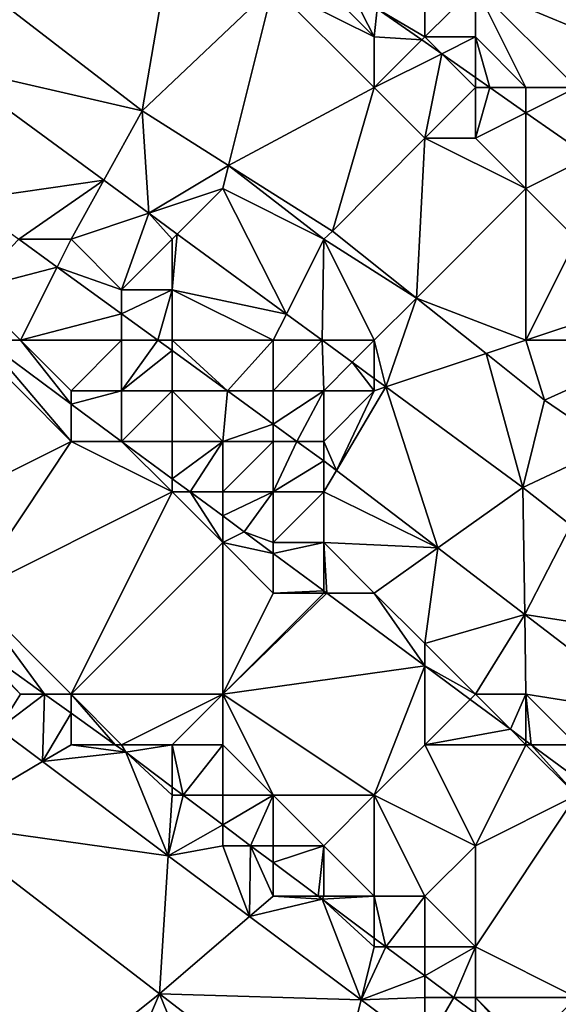
# Model space of a CAD drawing. Units: metres. Extents: x 72500 to 73125, y 354000 to 354500.
# Drawn here: x 72877 to 72888, y 354018 to 354037 of the extents above; entities that cross this region are included whole.
import ezdxf

# ---------------------------------------------------------------- set-up
doc = ezdxf.new("R2010")
doc.units = ezdxf.units.M
doc.layers.add('Terrain', color=15, linetype='Continuous')

msp = doc.modelspace()

# ---------------------------------------------------------------- linework, layer by layer
at = {"layer": 'Terrain'}
for points in [[(72886.06, 354038.641, 251.421), (72889.255, 354036.648, 251.421), (72892, 354043, 251.59), (72886.06, 354038.641, 251.421)], [(72880, 354039, 252.49), (72875.849, 354038.275, 252.906), (72879.405, 354035.538, 252.906), (72880, 354039, 252.49)], [(72880, 354039, 252.49), (72879.405, 354035.538, 252.906), (72882, 354038, 252.48), (72880, 354039, 252.49)], [(72886, 354038, 251.67), (72889.255, 354036.648, 251.421), (72886.06, 354038.641, 251.421), (72886, 354038, 251.67)], [(72879.405, 354035.538, 252.906), (72875.849, 354038.275, 252.906), (72875.567, 354036.423, 252.852), (72879.405, 354035.538, 252.906)], [(72879.405, 354035.538, 252.906), (72881.115, 354034.459, 252.919), (72882, 354038, 252.48), (72879.405, 354035.538, 252.906)], [(72882, 354038, 252.48), (72881.115, 354034.459, 252.919), (72884, 354036, 252.7), (72882, 354038, 252.48)], [(72882, 354038, 252.48), (72884, 354036, 252.7), (72884, 354037, 252.66), (72882, 354038, 252.48)], [(72882, 354038, 252.48), (72884, 354037, 252.66), (72883, 354038, 252.45), (72882, 354038, 252.48)], [(72883, 354038, 252.45), (72884, 354037, 252.66), (72883.488, 354038, 251.541), (72883, 354038, 252.45)], [(72884, 354037, 252.66), (72884.06, 354037.556, 251.541), (72883.488, 354038, 251.541), (72884, 354037, 252.66)], [(72885, 354038, 251.96), (72884.06, 354037.556, 251.541), (72885, 354037, 252.26), (72885, 354038, 251.96)], [(72885, 354038, 251.96), (72885, 354037, 252.26), (72886, 354038, 251.67), (72885, 354038, 251.96)], [(72886, 354038, 251.67), (72885, 354037, 252.26), (72886, 354037, 251.85), (72886, 354038, 251.67)], [(72886, 354038, 251.67), (72888, 354036, 251.65), (72889.255, 354036.648, 251.421), (72886, 354038, 251.67)], [(72886, 354038, 251.67), (72886, 354037, 251.85), (72887, 354036, 251.89), (72886, 354038, 251.67)], [(72886, 354038, 251.67), (72887, 354036, 251.89), (72888, 354036, 251.65), (72886, 354038, 251.67)], [(72884, 354037, 252.66), (72884.941, 354036.941, 251.539), (72884.06, 354037.556, 251.541), (72884, 354037, 252.66)], [(72885, 354037, 252.26), (72884.06, 354037.556, 251.541), (72884.941, 354036.941, 251.539), (72885, 354037, 252.26)], [(72884, 354037, 252.66), (72884, 354036, 252.7), (72884.941, 354036.941, 251.539), (72884, 354037, 252.66)], [(72885, 354037, 252.26), (72884.941, 354036.941, 251.539), (72885.334, 354036.666, 251.538), (72885, 354037, 252.26)], [(72885, 354037, 252.26), (72885.334, 354036.666, 251.538), (72886, 354037, 251.85), (72885, 354037, 252.26)], [(72886, 354037, 251.85), (72885.334, 354036.666, 251.538), (72886, 354036.201, 251.536), (72886, 354037, 251.85)], [(72886, 354037, 251.85), (72886, 354036.201, 251.536), (72886.288, 354036, 251.536), (72886, 354037, 251.85)], [(72886, 354037, 251.85), (72886.288, 354036, 251.536), (72887, 354036, 251.89), (72886, 354037, 251.85)], [(72884, 354036, 252.7), (72885.334, 354036.666, 251.538), (72884.941, 354036.941, 251.539), (72884, 354036, 252.7)], [(72884, 354036, 252.7), (72885, 354035, 252.62), (72885.334, 354036.666, 251.538), (72884, 354036, 252.7)], [(72886, 354036, 252.38), (72885.334, 354036.666, 251.538), (72885, 354035, 252.62), (72886, 354036, 252.38)], [(72886, 354036, 252.38), (72886, 354036.201, 251.536), (72885.334, 354036.666, 251.538), (72886, 354036, 252.38)], [(72879.405, 354035.538, 252.906), (72875.567, 354036.423, 252.852), (72878.646, 354034.167, 252.852), (72879.405, 354035.538, 252.906)], [(72875.567, 354036.423, 252.852), (72875.902, 354033.772, 253.063), (72878.646, 354034.167, 252.852), (72875.567, 354036.423, 252.852)], [(72886, 354036, 252.38), (72886.288, 354036, 251.536), (72886, 354036.201, 251.536), (72886, 354036, 252.38)], [(72881.115, 354034.459, 252.919), (72883.172, 354033.161, 252.934), (72884, 354036, 252.7), (72881.115, 354034.459, 252.919)], [(72884, 354036, 252.7), (72883.172, 354033.161, 252.934), (72885, 354035, 252.62), (72884, 354036, 252.7)], [(72886, 354036, 252.38), (72885, 354035, 252.62), (72886, 354035, 252.54), (72886, 354036, 252.38)], [(72886, 354036, 252.38), (72886, 354035, 252.54), (72886.288, 354036, 251.536), (72886, 354036, 252.38)], [(72886, 354035, 252.54), (72887, 354035.502, 251.534), (72886.288, 354036, 251.536), (72886, 354035, 252.54)], [(72887, 354036, 251.89), (72886.288, 354036, 251.536), (72887, 354035.502, 251.534), (72887, 354036, 251.89)], [(72887, 354036, 251.89), (72887, 354035.502, 251.534), (72888, 354036, 251.65), (72887, 354036, 251.89)], [(72888, 354036, 251.65), (72887, 354035.502, 251.534), (72888.254, 354034.627, 251.531), (72888, 354036, 251.65)], [(72879.405, 354035.538, 252.906), (72878.646, 354034.167, 252.852), (72879.539, 354033.513, 252.852), (72879.405, 354035.538, 252.906)], [(72879.405, 354035.538, 252.906), (72879.539, 354033.513, 252.852), (72881.115, 354034.459, 252.919), (72879.405, 354035.538, 252.906)], [(72886, 354035, 252.54), (72887, 354034, 252.55), (72887, 354035.502, 251.534), (72886, 354035, 252.54)], [(72887, 354035.502, 251.534), (72887, 354034, 252.55), (72888.254, 354034.627, 251.531), (72887, 354035.502, 251.534)], [(72885, 354035, 252.62), (72883.172, 354033.161, 252.934), (72884.835, 354031.835, 252.932), (72885, 354035, 252.62)], [(72885, 354035, 252.62), (72884.835, 354031.835, 252.932), (72887, 354034, 252.55), (72885, 354035, 252.62)], [(72885, 354035, 252.62), (72887, 354034, 252.55), (72886, 354035, 252.54), (72885, 354035, 252.62)], [(72888.254, 354034.627, 251.531), (72887, 354034, 252.55), (72888, 354033, 252.56), (72888.254, 354034.627, 251.531)], [(72879.539, 354033.513, 252.852), (72881, 354034, 252.99), (72881.115, 354034.459, 252.919), (72879.539, 354033.513, 252.852)], [(72881.115, 354034.459, 252.919), (72881, 354034, 252.99), (72883, 354033, 252.98), (72881.115, 354034.459, 252.919)], [(72881.115, 354034.459, 252.919), (72883, 354033, 252.98), (72883.172, 354033.161, 252.934), (72881.115, 354034.459, 252.919)], [(72876.964, 354033, 253.066), (72878.646, 354034.167, 252.852), (72875.902, 354033.772, 253.063), (72876.964, 354033, 253.066)], [(72878, 354033, 253.06), (72878.646, 354034.167, 252.852), (72876.964, 354033, 253.066), (72878, 354033, 253.06)], [(72878, 354033, 253.06), (72879.539, 354033.513, 252.852), (72878.646, 354034.167, 252.852), (72878, 354033, 253.06)], [(72879.539, 354033.513, 252.852), (72880.101, 354033.101, 252.852), (72881, 354034, 252.99), (72879.539, 354033.513, 252.852)], [(72880.101, 354033.101, 252.852), (72882.26, 354031.519, 252.852), (72881, 354034, 252.99), (72880.101, 354033.101, 252.852)], [(72881, 354034, 252.99), (72882.26, 354031.519, 252.852), (72883, 354033, 252.98), (72881, 354034, 252.99)], [(72887, 354034, 252.55), (72884.835, 354031.835, 252.932), (72887, 354031, 252.91), (72887, 354034, 252.55)], [(72887, 354034, 252.55), (72887, 354031, 252.91), (72888, 354033, 252.56), (72887, 354034, 252.55)], [(72878, 354033, 253.06), (72879, 354032, 253.08), (72879.539, 354033.513, 252.852), (72878, 354033, 253.06)], [(72880, 354033, 253), (72879.539, 354033.513, 252.852), (72879, 354032, 253.08), (72880, 354033, 253)], [(72880, 354033, 253), (72880.101, 354033.101, 252.852), (72879.539, 354033.513, 252.852), (72880, 354033, 253)], [(72883, 354033, 252.98), (72884.835, 354031.835, 252.932), (72883.172, 354033.161, 252.934), (72883, 354033, 252.98)], [(72876, 354032, 253.19), (72877.724, 354032.448, 253.068), (72876.964, 354033, 253.066), (72876, 354032, 253.19)], [(72878, 354033, 253.06), (72876.964, 354033, 253.066), (72877.724, 354032.448, 253.068), (72878, 354033, 253.06)], [(72878, 354033, 253.06), (72877.724, 354032.448, 253.068), (72879, 354032, 253.08), (72878, 354033, 253.06)], [(72880, 354033, 253), (72879, 354032, 253.08), (72880, 354032, 253.04), (72880, 354033, 253)], [(72880, 354033, 253), (72880, 354032, 253.04), (72880.101, 354033.101, 252.852), (72880, 354033, 253)], [(72880, 354032, 253.04), (72882.26, 354031.519, 252.852), (72880.101, 354033.101, 252.852), (72880, 354032, 253.04)], [(72883, 354033, 252.98), (72882.26, 354031.519, 252.852), (72882.969, 354031, 252.852), (72883, 354033, 252.98)], [(72883, 354033, 252.98), (72882.969, 354031, 252.852), (72884, 354031, 253.03), (72883, 354033, 252.98)], [(72883, 354033, 252.98), (72884, 354031, 253.03), (72884.835, 354031.835, 252.932), (72883, 354033, 252.98)], [(72888, 354033, 252.56), (72887, 354031, 252.91), (72890, 354032, 252.46), (72888, 354033, 252.56)], [(72876, 354032, 253.19), (72877, 354031, 253.24), (72877.724, 354032.448, 253.068), (72876, 354032, 253.19)], [(72877, 354031, 253.24), (72879, 354031.521, 253.071), (72877.724, 354032.448, 253.068), (72877, 354031, 253.24)], [(72879, 354032, 253.08), (72877.724, 354032.448, 253.068), (72879, 354031.521, 253.071), (72879, 354032, 253.08)], [(72876, 354032, 253.19), (72876.291, 354031, 253.221), (72877, 354031, 253.24), (72876, 354032, 253.19)], [(72879, 354032, 253.08), (72879, 354031.521, 253.071), (72880, 354032, 253.04), (72879, 354032, 253.08)], [(72880, 354032, 253.04), (72879, 354031.521, 253.071), (72879.717, 354031, 253.073), (72880, 354032, 253.04)], [(72880, 354032, 253.04), (72879.717, 354031, 253.073), (72880, 354031, 253.09), (72880, 354032, 253.04)], [(72880, 354032, 253.04), (72882, 354031, 253.04), (72882.26, 354031.519, 252.852), (72880, 354032, 253.04)], [(72880, 354032, 253.04), (72880, 354031, 253.09), (72882, 354031, 253.04), (72880, 354032, 253.04)], [(72890, 354032, 252.46), (72887, 354031, 252.91), (72890, 354031, 252.7), (72890, 354032, 252.46)], [(72884, 354031, 253.03), (72884.229, 354030.076, 252.852), (72884.835, 354031.835, 252.932), (72884, 354031, 253.03)], [(72886.212, 354030.737, 252.931), (72884.835, 354031.835, 252.932), (72884.229, 354030.076, 252.852), (72886.212, 354030.737, 252.931)], [(72887, 354031, 252.91), (72884.835, 354031.835, 252.932), (72886.212, 354030.737, 252.931), (72887, 354031, 252.91)], [(72877, 354031, 253.24), (72879, 354031, 253.14), (72879, 354031.521, 253.071), (72877, 354031, 253.24)], [(72879, 354031, 253.14), (72879.717, 354031, 253.073), (72879, 354031.521, 253.071), (72879, 354031, 253.14)], [(72882, 354031, 253.04), (72882.969, 354031, 252.852), (72882.26, 354031.519, 252.852), (72882, 354031, 253.04)], [(72876, 354031, 253.44), (72874, 354027, 256.18), (72878, 354029, 253.67), (72876, 354031, 253.44)], [(72876, 354031, 253.44), (72878, 354029, 253.67), (72876.291, 354031, 253.221), (72876, 354031, 253.44)], [(72877, 354031, 253.24), (72876.291, 354031, 253.221), (72878, 354029.739, 253.229), (72877, 354031, 253.24)], [(72878, 354029, 253.67), (72878, 354029.739, 253.229), (72876.291, 354031, 253.221), (72878, 354029, 253.67)], [(72877, 354031, 253.24), (72878, 354029.739, 253.229), (72878, 354030, 253.29), (72877, 354031, 253.24)], [(72877, 354031, 253.24), (72878, 354030, 253.29), (72879, 354031, 253.14), (72877, 354031, 253.24)], [(72879, 354031, 253.14), (72878, 354030, 253.29), (72879, 354030, 253.17), (72879, 354031, 253.14)], [(72879, 354031, 253.14), (72879, 354030, 253.17), (72879.717, 354031, 253.073), (72879, 354031, 253.14)], [(72879, 354030, 253.17), (72880, 354030.795, 253.074), (72879.717, 354031, 253.073), (72879, 354030, 253.17)], [(72880, 354031, 253.09), (72879.717, 354031, 253.073), (72880, 354030.795, 253.074), (72880, 354031, 253.09)], [(72880, 354031, 253.09), (72880, 354030.795, 253.074), (72881.094, 354030, 253.077), (72880, 354031, 253.09)], [(72880, 354031, 253.09), (72881.094, 354030, 253.077), (72882, 354031, 253.04), (72880, 354031, 253.09)], [(72882, 354031, 253.04), (72881.094, 354030, 253.077), (72882, 354030, 253.05), (72882, 354031, 253.04)], [(72882, 354031, 253.04), (72882, 354030, 253.05), (72882.969, 354031, 252.852), (72882, 354031, 253.04)], [(72882, 354030, 253.05), (72883, 354030, 253.04), (72882.969, 354031, 252.852), (72882, 354030, 253.05)], [(72884, 354031, 253.03), (72882.969, 354031, 252.852), (72883.564, 354030.564, 252.852), (72884, 354031, 253.03)], [(72883, 354030, 253.04), (72883.564, 354030.564, 252.852), (72882.969, 354031, 252.852), (72883, 354030, 253.04)], [(72884, 354031, 253.03), (72883.564, 354030.564, 252.852), (72884, 354030.244, 252.852), (72884, 354031, 253.03)], [(72884, 354031, 253.03), (72884, 354030.244, 252.852), (72884.229, 354030.076, 252.852), (72884, 354031, 253.03)], [(72887, 354031, 252.91), (72886.212, 354030.737, 252.931), (72887.366, 354029.818, 252.93), (72887, 354031, 252.91)], [(72887, 354031, 252.91), (72887.366, 354029.818, 252.93), (72890, 354031, 252.7), (72887, 354031, 252.91)], [(72890, 354031, 252.7), (72887.366, 354029.818, 252.93), (72888.696, 354028.915, 252.93), (72890, 354031, 252.7)], [(72879, 354030, 253.17), (72880, 354030, 253.14), (72880, 354030.795, 253.074), (72879, 354030, 253.17)], [(72880, 354030, 253.14), (72881.094, 354030, 253.077), (72880, 354030.795, 253.074), (72880, 354030, 253.14)], [(72886.212, 354030.737, 252.931), (72884.229, 354030.076, 252.852), (72886.942, 354028.089, 252.852), (72886.212, 354030.737, 252.931)], [(72886.212, 354030.737, 252.931), (72886.942, 354028.089, 252.852), (72887.366, 354029.818, 252.93), (72886.212, 354030.737, 252.931)], [(72883, 354030, 253.04), (72884, 354030, 253), (72883.564, 354030.564, 252.852), (72883, 354030, 253.04)], [(72884, 354030, 253), (72884, 354030.244, 252.852), (72883.564, 354030.564, 252.852), (72884, 354030, 253)], [(72884, 354030, 253), (72884.229, 354030.076, 252.852), (72884, 354030.244, 252.852), (72884, 354030, 253)], [(72878, 354030, 253.29), (72878, 354029.739, 253.229), (72879, 354030, 253.17), (72878, 354030, 253.29)], [(72879, 354030, 253.17), (72878, 354029.739, 253.229), (72879, 354029, 253.234), (72879, 354030, 253.17)], [(72879, 354030, 253.17), (72879, 354029, 253.234), (72879, 354029, 253.234), (72879, 354030, 253.17)], [(72879, 354030, 253.17), (72879, 354029, 253.234), (72880, 354030, 253.14), (72879, 354030, 253.17)], [(72880, 354030, 253.14), (72879, 354029, 253.234), (72880, 354029, 253.21), (72880, 354030, 253.14)], [(72880, 354030, 253.14), (72881, 354029, 253.13), (72881.094, 354030, 253.077), (72880, 354030, 253.14)], [(72880, 354030, 253.14), (72880, 354029, 253.21), (72881, 354029, 253.13), (72880, 354030, 253.14)], [(72881, 354029, 253.13), (72882, 354029.342, 253.079), (72881.094, 354030, 253.077), (72881, 354029, 253.13)], [(72882, 354030, 253.05), (72881.094, 354030, 253.077), (72882, 354029.342, 253.079), (72882, 354030, 253.05)], [(72882, 354030, 253.05), (72882, 354029.342, 253.079), (72883, 354030, 253.04), (72882, 354030, 253.05)], [(72883, 354030, 253.04), (72882, 354029.342, 253.079), (72882.47, 354029, 253.081), (72883, 354030, 253.04)], [(72883, 354030, 253.04), (72882.47, 354029, 253.081), (72883, 354029, 253.1), (72883, 354030, 253.04)], [(72883, 354030, 253.04), (72883, 354029, 253.1), (72884, 354030, 253), (72883, 354030, 253.04)], [(72884, 354030, 253), (72883, 354029, 253.1), (72883.251, 354028.423, 253.082), (72884, 354030, 253)], [(72884, 354030, 253), (72883.251, 354028.423, 253.082), (72884.229, 354030.076, 252.852), (72884, 354030, 253)], [(72885.255, 354026.891, 253.082), (72884.229, 354030.076, 252.852), (72883.251, 354028.423, 253.082), (72885.255, 354026.891, 253.082)], [(72885.255, 354026.891, 253.082), (72886.942, 354028.089, 252.852), (72884.229, 354030.076, 252.852), (72885.255, 354026.891, 253.082)], [(72888.696, 354028.915, 252.93), (72887.366, 354029.818, 252.93), (72886.942, 354028.089, 252.852), (72888.696, 354028.915, 252.93)], [(72878, 354029, 253.67), (72879, 354029, 253.234), (72878, 354029.739, 253.229), (72878, 354029, 253.67)], [(72881, 354029, 253.13), (72882, 354029, 253.1), (72882, 354029.342, 253.079), (72881, 354029, 253.13)], [(72882, 354029, 253.1), (72882.47, 354029, 253.081), (72882, 354029.342, 253.079), (72882, 354029, 253.1)], [(72878, 354029, 253.67), (72874, 354027, 256.18), (72876, 354026, 256.02), (72878, 354029, 253.67)], [(72878, 354029, 253.67), (72876, 354026, 256.02), (72880, 354028, 253.49), (72878, 354029, 253.67)], [(72878, 354029, 253.67), (72880, 354028, 253.49), (72879, 354029, 253.38), (72878, 354029, 253.67)], [(72878, 354029, 253.67), (72879, 354029, 253.38), (72879, 354029, 253.234), (72878, 354029, 253.67)], [(72879, 354029, 253.38), (72880, 354028, 253.49), (72879, 354029, 253.234), (72879, 354029, 253.38)], [(72879, 354029, 253.38), (72879, 354029, 253.234), (72879, 354029, 253.234), (72879, 354029, 253.38)], [(72880, 354029, 253.21), (72879, 354029, 253.234), (72880, 354028.262, 253.239), (72880, 354029, 253.21)], [(72880, 354028, 253.49), (72880, 354028.262, 253.239), (72879, 354029, 253.234), (72880, 354028, 253.49)], [(72880, 354029, 253.21), (72880, 354028.262, 253.239), (72881, 354029, 253.13), (72880, 354029, 253.21)], [(72880, 354028.262, 253.239), (72880.355, 354028, 253.241), (72881, 354029, 253.13), (72880, 354028.262, 253.239)], [(72880.355, 354028, 253.241), (72881, 354028, 253.25), (72881, 354029, 253.13), (72880.355, 354028, 253.241)], [(72881, 354029, 253.13), (72881, 354028, 253.25), (72882, 354029, 253.1), (72881, 354029, 253.13)], [(72882, 354029, 253.1), (72881, 354028, 253.25), (72882, 354028, 253.15), (72882, 354029, 253.1)], [(72882, 354029, 253.1), (72882, 354028, 253.15), (72882.47, 354029, 253.081), (72882, 354029, 253.1)], [(72882, 354028, 253.15), (72883, 354028.615, 253.082), (72882.47, 354029, 253.081), (72882, 354028, 253.15)], [(72883, 354029, 253.1), (72882.47, 354029, 253.081), (72883, 354028.615, 253.082), (72883, 354029, 253.1)], [(72883, 354029, 253.1), (72883, 354028.615, 253.082), (72883.251, 354028.423, 253.082), (72883, 354029, 253.1)], [(72887.888, 354027.343, 252.852), (72888.696, 354028.915, 252.93), (72886.942, 354028.089, 252.852), (72887.888, 354027.343, 252.852)], [(72882, 354028, 253.15), (72883, 354028, 253.13), (72883, 354028.615, 253.082), (72882, 354028, 253.15)], [(72883, 354028, 253.13), (72883.251, 354028.423, 253.082), (72883, 354028.615, 253.082), (72883, 354028, 253.13)], [(72880, 354028, 253.49), (72880.355, 354028, 253.241), (72880, 354028.262, 253.239), (72880, 354028, 253.49)], [(72883, 354028, 253.13), (72885.255, 354026.891, 253.082), (72883.251, 354028.423, 253.082), (72883, 354028, 253.13)], [(72886.978, 354025.573, 253.082), (72886.942, 354028.089, 252.852), (72885.255, 354026.891, 253.082), (72886.978, 354025.573, 253.082)], [(72887.888, 354027.343, 252.852), (72886.942, 354028.089, 252.852), (72886.978, 354025.573, 253.082), (72887.888, 354027.343, 252.852)], [(72880, 354028, 253.49), (72876, 354026, 256.02), (72878, 354024, 256.25), (72880, 354028, 253.49)], [(72880, 354028, 253.49), (72878, 354024, 256.25), (72881, 354027, 253.63), (72880, 354028, 253.49)], [(72880, 354028, 253.49), (72881, 354027, 253.63), (72880.355, 354028, 253.241), (72880, 354028, 253.49)], [(72880.355, 354028, 253.241), (72881, 354027, 253.63), (72881, 354027.524, 253.244), (72880.355, 354028, 253.241)], [(72880.355, 354028, 253.241), (72881, 354027.524, 253.244), (72881, 354028, 253.25), (72880.355, 354028, 253.241)], [(72881, 354028, 253.25), (72881, 354027.524, 253.244), (72882, 354028, 253.15), (72881, 354028, 253.25)], [(72882, 354028, 253.15), (72881, 354027.524, 253.244), (72881.427, 354027.209, 253.246), (72882, 354028, 253.15)], [(72882, 354028, 253.15), (72881.427, 354027.209, 253.246), (72882, 354027, 253.32), (72882, 354028, 253.15)], [(72882, 354028, 253.15), (72882, 354027, 253.32), (72883, 354028, 253.13), (72882, 354028, 253.15)], [(72883, 354028, 253.13), (72882, 354027, 253.32), (72883, 354027, 253.17), (72883, 354028, 253.13)], [(72883, 354028, 253.13), (72883, 354027, 253.17), (72885.255, 354026.891, 253.082), (72883, 354028, 253.13)], [(72881, 354027, 253.63), (72881.427, 354027.209, 253.246), (72881, 354027.524, 253.244), (72881, 354027, 253.63)], [(72887.888, 354027.343, 252.852), (72886.978, 354025.573, 253.082), (72890.909, 354024.961, 252.852), (72887.888, 354027.343, 252.852)], [(72881, 354027, 253.63), (72882, 354026.784, 253.246), (72881.427, 354027.209, 253.246), (72881, 354027, 253.63)], [(72882, 354027, 253.32), (72881.427, 354027.209, 253.246), (72882, 354026.784, 253.246), (72882, 354027, 253.32)], [(72881, 354027, 253.63), (72878, 354024, 256.25), (72881, 354024, 255.24), (72881, 354027, 253.63)], [(72881, 354027, 253.63), (72882, 354026, 253.77), (72882, 354026.784, 253.246), (72881, 354027, 253.63)], [(72881, 354027, 253.63), (72881, 354024, 255.24), (72882, 354026, 253.77), (72881, 354027, 253.63)], [(72882, 354027, 253.32), (72882, 354026.784, 253.246), (72883, 354027, 253.17), (72882, 354027, 253.32)], [(72883, 354027, 253.17), (72882, 354026.784, 253.246), (72883, 354026.043, 253.247), (72883, 354027, 253.17)], [(72885.255, 354026.891, 253.082), (72883, 354027, 253.17), (72884, 354026, 253.23), (72885.255, 354026.891, 253.082)], [(72883, 354027, 253.17), (72883, 354026.043, 253.247), (72883.059, 354026, 253.247), (72883, 354027, 253.17)], [(72883, 354027, 253.17), (72883.059, 354026, 253.247), (72884, 354026, 253.23), (72883, 354027, 253.17)], [(72885.255, 354026.891, 253.082), (72884, 354026, 253.23), (72885, 354025, 253.28), (72885.255, 354026.891, 253.082)], [(72886.978, 354025.573, 253.082), (72885.255, 354026.891, 253.082), (72885, 354025, 253.28), (72886.978, 354025.573, 253.082)], [(72882, 354026, 253.77), (72883, 354026.043, 253.247), (72882, 354026.784, 253.246), (72882, 354026, 253.77)], [(72876, 354025.054, 256.392), (72877.473, 354024, 256.392), (72876, 354026, 256.02), (72876, 354025.054, 256.392)], [(72876, 354026, 256.02), (72877.473, 354024, 256.392), (72878, 354024, 256.25), (72876, 354026, 256.02)], [(72882, 354026, 253.77), (72881, 354024, 255.24), (72883, 354026, 253.43), (72882, 354026, 253.77)], [(72883, 354026, 253.43), (72881, 354024, 255.24), (72883.059, 354026, 253.247), (72883, 354026, 253.43)], [(72883.059, 354026, 253.247), (72881, 354024, 255.24), (72885, 354024.561, 253.249), (72883.059, 354026, 253.247)], [(72882, 354026, 253.77), (72883, 354026, 253.43), (72883, 354026.043, 253.247), (72882, 354026, 253.77)], [(72883, 354026, 253.43), (72883.059, 354026, 253.247), (72883, 354026.043, 253.247), (72883, 354026, 253.43)], [(72884, 354026, 253.23), (72883.059, 354026, 253.247), (72885, 354024.561, 253.249), (72884, 354026, 253.23)], [(72884, 354026, 253.23), (72885, 354024.561, 253.249), (72885, 354025, 253.28), (72884, 354026, 253.23)], [(72886.978, 354025.573, 253.082), (72885, 354025, 253.28), (72886, 354024, 253.37), (72886.978, 354025.573, 253.082)], [(72886.978, 354025.573, 253.082), (72886, 354024, 253.37), (72887, 354024, 253.2), (72886.978, 354025.573, 253.082)], [(72886.978, 354025.573, 253.082), (72889.573, 354023.588, 253.082), (72890.909, 354024.961, 252.852), (72886.978, 354025.573, 253.082)], [(72886.978, 354025.573, 253.082), (72887, 354024, 253.2), (72889.573, 354023.588, 253.082), (72886.978, 354025.573, 253.082)], [(72876, 354025.054, 256.392), (72877, 354024, 256.37), (72877.473, 354024, 256.392), (72876, 354025.054, 256.392)], [(72876, 354025.054, 256.392), (72876, 354025, 256.35), (72877, 354024, 256.37), (72876, 354025.054, 256.392)], [(72876, 354025, 256.35), (72876.562, 354023.315, 256.48), (72877, 354024, 256.37), (72876, 354025, 256.35)], [(72885, 354025, 253.28), (72885, 354024.561, 253.249), (72886, 354024, 253.37), (72885, 354025, 253.28)], [(72881, 354024, 255.24), (72884, 354022, 255.09), (72885, 354024.561, 253.249), (72881, 354024, 255.24)], [(72885, 354023, 254.22), (72885, 354024.561, 253.249), (72884, 354022, 255.09), (72885, 354023, 254.22)], [(72886, 354024, 253.37), (72885, 354024.561, 253.249), (72885.897, 354023.897, 253.25), (72886, 354024, 253.37)], [(72885, 354023, 254.22), (72885.897, 354023.897, 253.25), (72885, 354024.561, 253.249), (72885, 354023, 254.22)], [(72877, 354024, 256.37), (72876.562, 354023.315, 256.48), (72877.473, 354024, 256.392), (72877, 354024, 256.37)], [(72877.473, 354024, 256.392), (72876.562, 354023.315, 256.48), (72877.432, 354022.665, 256.48), (72877.473, 354024, 256.392)], [(72878, 354023.623, 256.392), (72877.473, 354024, 256.392), (72877.432, 354022.665, 256.48), (72878, 354023.623, 256.392)], [(72878, 354024, 256.25), (72877.473, 354024, 256.392), (72878, 354023.623, 256.392), (72878, 354024, 256.25)], [(72878, 354024, 256.25), (72878, 354023.623, 256.392), (72878.87, 354023, 256.392), (72878, 354024, 256.25)], [(72878, 354024, 256.25), (72878.87, 354023, 256.392), (72879, 354023, 256.33), (72878, 354024, 256.25)], [(72878, 354024, 256.25), (72879, 354023, 256.33), (72881, 354024, 255.24), (72878, 354024, 256.25)], [(72879, 354023, 256.33), (72880, 354023, 256.12), (72881, 354024, 255.24), (72879, 354023, 256.33)], [(72880, 354023, 256.12), (72881, 354023, 255.77), (72881, 354024, 255.24), (72880, 354023, 256.12)], [(72881, 354024, 255.24), (72881, 354023, 255.77), (72882, 354022, 255.88), (72881, 354024, 255.24)], [(72881, 354024, 255.24), (72882, 354022, 255.88), (72884, 354022, 255.09), (72881, 354024, 255.24)], [(72886, 354024, 253.37), (72885.897, 354023.897, 253.25), (72886.694, 354023.306, 253.25), (72886, 354024, 253.37)], [(72886, 354024, 253.37), (72886.694, 354023.306, 253.25), (72887, 354024, 253.2), (72886, 354024, 253.37)], [(72887, 354024, 253.2), (72886.694, 354023.306, 253.25), (72887, 354023.079, 253.25), (72887, 354024, 253.2)], [(72887, 354024, 253.2), (72887, 354023.079, 253.25), (72887.107, 354023, 253.251), (72887, 354024, 253.2)], [(72887, 354024, 253.2), (72887.107, 354023, 253.251), (72888, 354023, 253.24), (72887, 354024, 253.2)], [(72887, 354024, 253.2), (72888, 354023, 253.24), (72889.573, 354023.588, 253.082), (72887, 354024, 253.2)], [(72885, 354023, 254.22), (72886.694, 354023.306, 253.25), (72885.897, 354023.897, 253.25), (72885, 354023, 254.22)], [(72878, 354023, 256.4), (72878, 354023.623, 256.392), (72877.432, 354022.665, 256.48), (72878, 354023, 256.4)], [(72878, 354023, 256.4), (72878.87, 354023, 256.392), (72878, 354023.623, 256.392), (72878, 354023, 256.4)], [(72877.432, 354022.665, 256.48), (72876.562, 354023.315, 256.48), (72875.361, 354021.44, 256.492), (72877.432, 354022.665, 256.48)], [(72885, 354023, 254.22), (72887, 354023, 253.44), (72886.694, 354023.306, 253.25), (72885, 354023, 254.22)], [(72887, 354023, 253.44), (72887, 354023.079, 253.25), (72886.694, 354023.306, 253.25), (72887, 354023, 253.44)], [(72878, 354023, 256.4), (72877.432, 354022.665, 256.48), (72879.081, 354022.849, 256.392), (72878, 354023, 256.4)], [(72878, 354023, 256.4), (72879.081, 354022.849, 256.392), (72878.87, 354023, 256.392), (72878, 354023, 256.4)], [(72879, 354023, 256.33), (72878.87, 354023, 256.392), (72879.081, 354022.849, 256.392), (72879, 354023, 256.33)], [(72879, 354023, 256.33), (72879.081, 354022.849, 256.392), (72880, 354023, 256.12), (72879, 354023, 256.33)], [(72880, 354023, 256.12), (72879.081, 354022.849, 256.392), (72880, 354022.162, 256.388), (72880, 354023, 256.12)], [(72880, 354023, 256.12), (72880, 354022.162, 256.388), (72880.216, 354022, 256.387), (72880, 354023, 256.12)], [(72880, 354023, 256.12), (72880.216, 354022, 256.387), (72881, 354023, 255.77), (72880, 354023, 256.12)], [(72880.216, 354022, 256.387), (72881, 354022, 256.18), (72881, 354023, 255.77), (72880.216, 354022, 256.387)], [(72881, 354023, 255.77), (72881, 354022, 256.18), (72882, 354022, 255.88), (72881, 354023, 255.77)], [(72885, 354023, 254.22), (72884, 354022, 255.09), (72886, 354021, 254.82), (72885, 354023, 254.22)], [(72885, 354023, 254.22), (72886, 354021, 254.82), (72887, 354023, 253.44), (72885, 354023, 254.22)], [(72887, 354023, 253.44), (72886, 354021, 254.82), (72888, 354022, 253.53), (72887, 354023, 253.44)], [(72887, 354023, 253.44), (72887.107, 354023, 253.251), (72887, 354023.079, 253.25), (72887, 354023, 253.44)], [(72887, 354023, 253.44), (72888, 354022, 253.53), (72887.107, 354023, 253.251), (72887, 354023, 253.44)], [(72888, 354023, 253.24), (72887.107, 354023, 253.251), (72888, 354022.338, 253.251), (72888, 354023, 253.24)], [(72888, 354022, 253.53), (72888, 354022.338, 253.251), (72887.107, 354023, 253.251), (72888, 354022, 253.53)], [(72879.081, 354022.849, 256.392), (72877.432, 354022.665, 256.48), (72879.923, 354020.804, 256.48), (72879.081, 354022.849, 256.392)], [(72880, 354022, 256.36), (72880, 354022.162, 256.388), (72879.081, 354022.849, 256.392), (72880, 354022, 256.36)], [(72880, 354022, 256.36), (72879.081, 354022.849, 256.392), (72879.923, 354020.804, 256.48), (72880, 354022, 256.36)], [(72879.923, 354020.804, 256.48), (72877.432, 354022.665, 256.48), (72875.361, 354021.44, 256.492), (72879.923, 354020.804, 256.48)], [(72880, 354022, 256.36), (72879.923, 354020.804, 256.48), (72880.216, 354022, 256.387), (72880, 354022, 256.36)], [(72880.216, 354022, 256.387), (72879.923, 354020.804, 256.48), (72881, 354021.414, 256.384), (72880.216, 354022, 256.387)], [(72880, 354022, 256.36), (72880.216, 354022, 256.387), (72880, 354022.162, 256.388), (72880, 354022, 256.36)], [(72880.216, 354022, 256.387), (72881, 354021.414, 256.384), (72881, 354022, 256.18), (72880.216, 354022, 256.387)], [(72881, 354022, 256.18), (72881, 354021.414, 256.384), (72882, 354022, 255.88), (72881, 354022, 256.18)], [(72882, 354022, 255.88), (72881, 354021.414, 256.384), (72881.553, 354021, 256.382), (72882, 354022, 255.88)], [(72882, 354022, 255.88), (72881.553, 354021, 256.382), (72882, 354021, 256.28), (72882, 354022, 255.88)], [(72882, 354022, 255.88), (72882, 354021, 256.28), (72883, 354021, 255.99), (72882, 354022, 255.88)], [(72882, 354022, 255.88), (72883, 354021, 255.99), (72884, 354022, 255.09), (72882, 354022, 255.88)], [(72884, 354022, 255.09), (72883, 354021, 255.99), (72884, 354020, 256.1), (72884, 354022, 255.09)], [(72884, 354022, 255.09), (72884, 354020, 256.1), (72885, 354020, 255.75), (72884, 354022, 255.09)], [(72884, 354022, 255.09), (72885, 354020, 255.75), (72886, 354021, 254.82), (72884, 354022, 255.09)], [(72888, 354022, 253.53), (72886, 354019, 255.87), (72888, 354018, 255.6), (72888, 354022, 253.53)], [(72888, 354022, 253.53), (72886, 354021, 254.82), (72886, 354019, 255.87), (72888, 354022, 253.53)], [(72874.655, 354014.017, 256.785), (72879.746, 354018.074, 256.497), (72875.361, 354021.44, 256.492), (72874.655, 354014.017, 256.785)], [(72879.923, 354020.804, 256.48), (72875.361, 354021.44, 256.492), (72879.746, 354018.074, 256.497), (72879.923, 354020.804, 256.48)], [(72879.923, 354020.804, 256.48), (72881, 354021, 256.41), (72881, 354021.414, 256.384), (72879.923, 354020.804, 256.48)], [(72881, 354021, 256.41), (72881.553, 354021, 256.382), (72881, 354021.414, 256.384), (72881, 354021, 256.41)], [(72879.923, 354020.804, 256.48), (72881.533, 354019.601, 256.48), (72881, 354021, 256.41), (72879.923, 354020.804, 256.48)], [(72881, 354021, 256.41), (72881.533, 354019.601, 256.48), (72881.553, 354021, 256.382), (72881, 354021, 256.41)], [(72882, 354020, 256.46), (72881.553, 354021, 256.382), (72881.533, 354019.601, 256.48), (72882, 354020, 256.46)], [(72882, 354021, 256.28), (72881.553, 354021, 256.382), (72882, 354020.666, 256.38), (72882, 354021, 256.28)], [(72882, 354020, 256.46), (72882, 354020.666, 256.38), (72881.553, 354021, 256.382), (72882, 354020, 256.46)], [(72882, 354021, 256.28), (72882, 354020.666, 256.38), (72883, 354021, 255.99), (72882, 354021, 256.28)], [(72883, 354021, 255.99), (72882, 354020.666, 256.38), (72882.89, 354020, 256.376), (72883, 354021, 255.99)], [(72883, 354021, 255.99), (72882.89, 354020, 256.376), (72883, 354020, 256.36), (72883, 354021, 255.99)], [(72883, 354021, 255.99), (72883, 354020, 256.36), (72884, 354020, 256.1), (72883, 354021, 255.99)], [(72886, 354021, 254.82), (72885, 354020, 255.75), (72886, 354019, 255.87), (72886, 354021, 254.82)], [(72879.923, 354020.804, 256.48), (72879.746, 354018.074, 256.497), (72881.533, 354019.601, 256.48), (72879.923, 354020.804, 256.48)], [(72882, 354020, 256.46), (72882.89, 354020, 256.376), (72882, 354020.666, 256.38), (72882, 354020, 256.46)], [(72882, 354020, 256.46), (72881.533, 354019.601, 256.48), (72882.968, 354019.942, 256.376), (72882, 354020, 256.46)], [(72882.968, 354019.942, 256.376), (72881.533, 354019.601, 256.48), (72883.738, 354017.954, 256.48), (72882.968, 354019.942, 256.376)], [(72882, 354020, 256.46), (72882.968, 354019.942, 256.376), (72882.89, 354020, 256.376), (72882, 354020, 256.46)], [(72883, 354020, 256.36), (72882.89, 354020, 256.376), (72882.968, 354019.942, 256.376), (72883, 354020, 256.36)], [(72883, 354020, 256.36), (72882.968, 354019.942, 256.376), (72884, 354020, 256.1), (72883, 354020, 256.36)], [(72884, 354020, 256.1), (72882.968, 354019.942, 256.376), (72884, 354019.173, 256.379), (72884, 354020, 256.1)], [(72884, 354019, 256.36), (72884, 354019.173, 256.379), (72882.968, 354019.942, 256.376), (72884, 354019, 256.36)], [(72884, 354019, 256.36), (72882.968, 354019.942, 256.376), (72883.738, 354017.954, 256.48), (72884, 354019, 256.36)], [(72884, 354020, 256.1), (72884, 354019.173, 256.379), (72884.231, 354019, 256.379), (72884, 354020, 256.1)], [(72884, 354020, 256.1), (72884.231, 354019, 256.379), (72885, 354020, 255.75), (72884, 354020, 256.1)], [(72885, 354020, 255.75), (72884.231, 354019, 256.379), (72885, 354019, 256.18), (72885, 354020, 255.75)], [(72885, 354020, 255.75), (72885, 354019, 256.18), (72886, 354019, 255.87), (72885, 354020, 255.75)], [(72879.746, 354018.074, 256.497), (72883.738, 354017.954, 256.48), (72881.533, 354019.601, 256.48), (72879.746, 354018.074, 256.497)], [(72884, 354019, 256.36), (72884.231, 354019, 256.379), (72884, 354019.173, 256.379), (72884, 354019, 256.36)], [(72884, 354019, 256.36), (72883.738, 354017.954, 256.48), (72884.231, 354019, 256.379), (72884, 354019, 256.36)], [(72885, 354018.427, 256.381), (72884.231, 354019, 256.379), (72883.738, 354017.954, 256.48), (72885, 354018.427, 256.381)], [(72885, 354019, 256.18), (72884.231, 354019, 256.379), (72885, 354018.427, 256.381), (72885, 354019, 256.18)], [(72885, 354019, 256.18), (72885, 354018.427, 256.381), (72886, 354019, 255.87), (72885, 354019, 256.18)], [(72886, 354019, 255.87), (72885, 354018.427, 256.381), (72885.573, 354018, 256.382), (72886, 354019, 255.87)], [(72886, 354019, 255.87), (72885.573, 354018, 256.382), (72886, 354018, 256.27), (72886, 354019, 255.87)], [(72886, 354019, 255.87), (72886, 354018, 256.27), (72888, 354018, 255.6), (72886, 354019, 255.87)], [(72885, 354018, 256.42), (72885, 354018.427, 256.381), (72883.738, 354017.954, 256.48), (72885, 354018, 256.42)], [(72885, 354018, 256.42), (72885.573, 354018, 256.382), (72885, 354018.427, 256.381), (72885, 354018, 256.42)], [(72878, 354014, 256.62), (72879.746, 354018.074, 256.497), (72874.655, 354014.017, 256.785), (72878, 354014, 256.62)], [(72878, 354014, 256.62), (72881, 354015, 256.59), (72879.746, 354018.074, 256.497), (72878, 354014, 256.62)], [(72879.746, 354018.074, 256.497), (72881, 354015, 256.59), (72883.121, 354015.483, 256.5), (72879.746, 354018.074, 256.497)], [(72879.746, 354018.074, 256.497), (72883.121, 354015.483, 256.5), (72883.738, 354017.954, 256.48), (72879.746, 354018.074, 256.497)], [(72883.121, 354015.483, 256.5), (72885, 354017.011, 256.48), (72883.738, 354017.954, 256.48), (72883.121, 354015.483, 256.5)], [(72885, 354018, 256.42), (72883.738, 354017.954, 256.48), (72885, 354017.011, 256.48), (72885, 354018, 256.42)], [(72885, 354018, 256.42), (72885, 354017.011, 256.48), (72885.573, 354018, 256.382), (72885, 354018, 256.42)], [(72886, 354017.681, 256.383), (72885.573, 354018, 256.382), (72885, 354017.011, 256.48), (72886, 354017.681, 256.383)], [(72886, 354018, 256.27), (72885.573, 354018, 256.382), (72886, 354017.681, 256.383), (72886, 354018, 256.27)], [(72886, 354018, 256.27), (72886, 354017.681, 256.383), (72886.914, 354017, 256.386), (72886, 354018, 256.27)], [(72886, 354018, 256.27), (72886.914, 354017, 256.386), (72887, 354017, 256.33), (72886, 354018, 256.27)], [(72886, 354018, 256.27), (72887, 354017, 256.33), (72888, 354018, 255.6), (72886, 354018, 256.27)], [(72888, 354018, 255.6), (72887, 354017, 256.33), (72888, 354017, 256.09), (72888, 354018, 255.6)]]:
    msp.add_3dface(points, dxfattribs=at)

doc.saveas('drawing.dxf')
